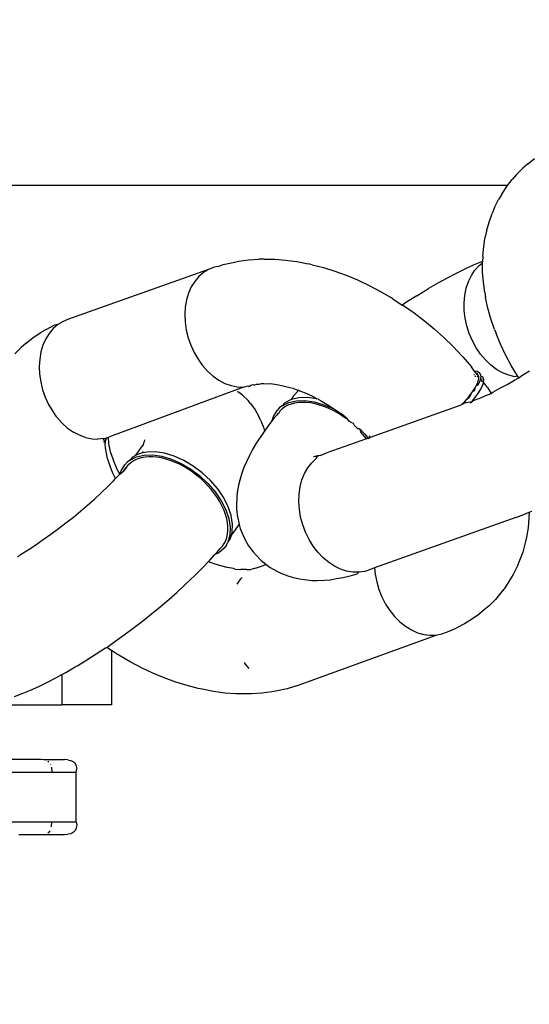
# Model space of a CAD drawing. Units: millimetres. Extents: x -224 to 1135, y 92 to 531.
# Drawn here: x 547 to 549, y 237 to 241 of the extents above; entities that cross this region are included whole.
import ezdxf

# ---------------------------------------------------------------- set-up
doc = ezdxf.new("R2010")
doc.units = ezdxf.units.MM
doc.header["$PDSIZE"] = -1
doc.layers.add('VP-DIM', color=7, linetype='Continuous')
doc.layers.add('VP-EQ', color=7, linetype='Continuous', true_color=0x8a3492)
doc.dimstyles.new('Strefa', dxfattribs={"dimtxt": 14, "dimasz": 20, "dimexe": 20, "dimexo": 50, "dimgap": 20, "dimtad": 0, "dimdec": 0, "dimzin": 0, "dimdsep": 46, "dimtxsty": 'Standard', "dimcen": 0.09, "dimadec": 0, "dimazin": 0, "dimtfac": 1, "dimtdec": 4, "dimtofl": 0, "dimtmove": 0, "dimatfit": 3, "dimfxl": 70, "dimfxlon": 1, "dimtolj": 1, "dimtzin": 0, "dimarcsym": 0})

# ---------------------------------------------------------------- blocks, each defined once
blk = doc.blocks.new('*D179')
at = {"layer": 'Defpoints', "color": 0}
for p in [(927.1804, 511.161), (187.1804, 303.161), (927.1804, 215.8686)]:
    blk.add_point(p, dxfattribs=at)
at = {"layer": 'VP-DIM', "color": 0, "lineweight": -2}
for p, q in [((187.1804, 441.161), (187.1804, 531.161)), ((927.1804, 441.161), (927.1804, 531.161)), ((207.1804, 511.161), (519.6804, 511.161)), ((907.1804, 511.161), (594.6804, 511.161))]:
    blk.add_line(p, q, dxfattribs=at)
at = {"layer": 'VP-DIM', "color": 0}
for points in [[(207.1804, 514.4943), (207.1804, 507.8276), (187.1804, 511.161)], [(907.1804, 507.8276), (907.1804, 514.4943), (927.1804, 511.161)]]:
    blk.add_solid(points, dxfattribs=at)
at = {"layer": 'VP-DIM', "color": 0, "insert": (557.1804, 511.161), "char_height": 14, "attachment_point": 5}
blk.add_mtext('\\A1;740', dxfattribs=at)
blk = doc.blocks.new('*D182')
at = {"layer": 'Defpoints', "color": 0}
for p in [(464.0409, 339.6579), (1029.1775, 339.6579), (463.4729, 91.5676)]:
    blk.add_point(p, dxfattribs=at)
at = {"layer": 'VP-DIM', "color": 0, "lineweight": -2}
for p, q in [((959.1775, 339.6579), (1049.1775, 339.6579)), ((1029.1775, 319.6579), (1029.1775, 253.1127)), ((1029.1775, 111.5676), (1029.1775, 178.1127)), ((959.1775, 91.5676), (1049.1775, 91.5676))]:
    blk.add_line(p, q, dxfattribs=at)
at = {"layer": 'VP-DIM', "color": 0}
for points in [[(1032.5109, 319.6579), (1025.8442, 319.6579), (1029.1775, 339.6579)], [(1025.8442, 111.5676), (1032.5109, 111.5676), (1029.1775, 91.5676)]]:
    blk.add_solid(points, dxfattribs=at)
at = {"layer": 'VP-DIM', "color": 0, "insert": (1029.1775, 215.6127), "char_height": 14, "attachment_point": 5, "rotation": 90}
blk.add_mtext('\\A1;250', dxfattribs=at)
blk = doc.blocks.new('st05202')
at = {"layer": 'VP-EQ', "color": 0}
for p, q in [((1499.9117, 68.8253), (1499.9117, 75.6779)), ((1497.3562, 70.8917), (1497.3562, 70.6559)), ((1497.5562, 70.8917), (1497.5562, 70.6559)), ((1497.6062, 70.6986), (1497.6062, 70.8472)), ((1497.8267, 70.8274), (1497.8267, 70.6156)), ((1497.8595, 70.8056), (1497.8712, 70.7746)), ((1499.2356, 70.8039), (1499.2614, 70.7785)), ((1497.3062, 70.788), (1497.3062, 70.6046)), ((1497.8712, 70.7746), (1497.8848, 70.742)), ((1498.4194, 70.794), (1498.4292, 70.7817)), ((1498.4292, 70.7817), (1498.4485, 70.7513)), ((1499.2777, 70.7593), (1499.2614, 70.7785)), ((1499.2777, 70.7593), (1499.3007, 70.7312)), ((1497.8848, 70.742), (1497.9002, 70.7081)), ((1498.4485, 70.7513), (1498.4686, 70.7207)), ((1498.4686, 70.7207), (1498.4897, 70.69)), ((1499.3007, 70.7312), (1499.3209, 70.7004)), ((1497.6042, 70.6811), (1497.6049, 70.6876)), ((1497.6049, 70.6876), (1497.6062, 70.6986)), ((1497.6062, 70.6829), (1497.6049, 70.6876)), ((1497.6062, 70.6829), (1497.6062, 70.6047)), ((1497.9002, 70.7081), (1497.9173, 70.673)), ((1498.4897, 70.69), (1498.5114, 70.6594)), ((1499.0611, 70.6824), (1499.0321, 70.669)), ((1499.0914, 70.6929), (1499.0611, 70.6824)), ((1499.1224, 70.7005), (1499.0914, 70.6929)), ((1499.1536, 70.705), (1499.1224, 70.7005)), ((1499.1845, 70.7063), (1499.1536, 70.705)), ((1499.2146, 70.7044), (1499.1845, 70.7063)), ((1499.2435, 70.6994), (1499.2146, 70.7044)), ((1499.2706, 70.6913), (1499.2435, 70.6994)), ((1499.2955, 70.6802), (1499.2706, 70.6913)), ((1499.3177, 70.6664), (1499.2955, 70.6802)), ((1499.3337, 70.6792), (1499.3209, 70.7004)), ((1499.3337, 70.6792), (1499.351, 70.6462)), ((1497.3126, 70.6713), (1497.3153, 70.6675)), ((1497.3198, 70.6637), (1497.3153, 70.6675)), ((1497.3369, 70.6573), (1497.3562, 70.6559)), ((1497.3562, 70.6559), (1497.3562, 70.5578)), ((1497.5755, 70.6573), (1497.5562, 70.6559)), ((1497.5562, 70.6559), (1497.5562, 70.5578)), ((1497.5862, 70.6603), (1497.5885, 70.6615)), ((1497.5999, 70.6715), (1497.597, 70.6675)), ((1497.9173, 70.673), (1497.9361, 70.6369)), ((1498.5114, 70.6594), (1498.5339, 70.629)), ((1498.9857, 70.6397), (1498.9797, 70.6349)), ((1499.0035, 70.6522), (1498.9857, 70.6397)), ((1499.0321, 70.669), (1499.0035, 70.6522)), ((1499.337, 70.65), (1499.3177, 70.6664)), ((1499.353, 70.6314), (1499.337, 70.65)), ((1499.353, 70.6314), (1499.351, 70.6462)), ((1497.3062, 70.6046), (1497.3068, 70.5916)), ((1497.6055, 70.5916), (1497.6062, 70.6047)), ((1497.8267, 70.4165), (1497.8267, 70.6156)), ((1497.9478, 70.6156), (1497.8267, 70.6156)), ((1497.9361, 70.6369), (1497.9478, 70.6156)), ((1497.9478, 70.6156), (1497.9564, 70.5999)), ((1498.5339, 70.629), (1498.5569, 70.599)), ((1498.9375, 70.5927), (1498.9571, 70.6146)), ((1498.9571, 70.6146), (1498.9797, 70.6349)), ((1499.3655, 70.6108), (1499.353, 70.6314)), ((1499.3741, 70.5886), (1499.3655, 70.6108)), ((1497.3089, 70.5808), (1497.3068, 70.5916)), ((1497.3124, 70.5724), (1497.3089, 70.5808)), ((1497.3147, 70.569), (1497.3124, 70.5724)), ((1497.3173, 70.5659), (1497.3147, 70.569)), ((1497.3203, 70.5633), (1497.3173, 70.5659)), ((1497.3237, 70.561), (1497.3203, 70.5633)), ((1497.332, 70.5575), (1497.3237, 70.561)), ((1497.5886, 70.561), (1497.5803, 70.5575)), ((1497.592, 70.5633), (1497.5886, 70.561)), ((1497.595, 70.5659), (1497.592, 70.5633)), ((1497.5977, 70.569), (1497.595, 70.5659)), ((1497.5999, 70.5724), (1497.5977, 70.569)), ((1497.6034, 70.5808), (1497.5999, 70.5724)), ((1497.6055, 70.5916), (1497.6034, 70.5808)), ((1497.9564, 70.5999), (1497.9782, 70.5622)), ((1497.9782, 70.5622), (1497.9848, 70.5513)), ((1498.5569, 70.599), (1498.5803, 70.5694)), ((1498.5803, 70.5694), (1498.6042, 70.5404)), ((1498.9083, 70.5452), (1498.9211, 70.5694)), ((1498.9375, 70.5927), (1498.9211, 70.5694)), ((1499.5741, 70.0264), (1499.3741, 70.5886)), ((1497.3426, 70.5553), (1497.332, 70.5575)), ((1497.3562, 70.5578), (1497.3426, 70.5553)), ((1497.3562, 70.5578), (1497.5562, 70.5578)), ((1497.5562, 70.5578), (1497.5697, 70.5553)), ((1497.5803, 70.5575), (1497.5697, 70.5553)), ((1497.9848, 70.5513), (1498.0014, 70.5239)), ((1498.0014, 70.5239), (1498.007, 70.5146)), ((1498.6042, 70.5404), (1498.6283, 70.5121)), ((1498.8992, 70.5205), (1498.9083, 70.5452)), ((1498.007, 70.5146), (1498.0305, 70.4776)), ((1498.6283, 70.5121), (1498.6525, 70.4847)), ((1498.6525, 70.4847), (1498.6769, 70.4582)), ((1498.8939, 70.4944), (1498.8927, 70.471)), ((1498.8992, 70.5205), (1498.8939, 70.4944)), ((1498.0305, 70.4776), (1498.0551, 70.4403)), ((1498.6769, 70.4582), (1498.7011, 70.4328)), ((1498.8793, 70.4453), (1498.8871, 70.444)), ((1498.8884, 70.4393), (1498.8871, 70.444)), ((1498.889, 70.4482), (1498.8955, 70.447)), ((1498.8955, 70.447), (1498.8927, 70.471)), ((1498.8955, 70.447), (1498.8954, 70.4408)), ((1498.0444, 70.4165), (1497.8267, 70.4165)), ((1498.0287, 70.3919), (1498.0444, 70.4165)), ((1498.0444, 70.4165), (1498.0563, 70.435)), ((1498.0551, 70.4403), (1498.0563, 70.435)), ((1498.0563, 70.435), (1498.0807, 70.4029)), ((1498.0807, 70.4029), (1498.1072, 70.3656)), ((1498.7011, 70.4328), (1498.7253, 70.4085)), ((1498.7253, 70.4085), (1498.7348, 70.4)), ((1498.7348, 70.4), (1498.7593, 70.4116)), ((1498.7593, 70.4116), (1498.7838, 70.4216)), ((1498.8064, 70.4087), (1498.777, 70.396)), ((1498.7838, 70.4216), (1498.8081, 70.43)), ((1498.8369, 70.4185), (1498.8064, 70.4087)), ((1498.8081, 70.43), (1498.8135, 70.4317)), ((1498.8135, 70.4317), (1498.8361, 70.4366)), ((1498.8361, 70.4366), (1498.8578, 70.44)), ((1498.8369, 70.4185), (1498.868, 70.4253)), ((1498.8578, 70.44), (1498.874, 70.4411)), ((1498.868, 70.4253), (1498.8758, 70.4262)), ((1498.874, 70.4411), (1498.8779, 70.4399)), ((1498.8758, 70.4262), (1498.9013, 70.4276)), ((1498.8779, 70.4399), (1498.8857, 70.4403)), ((1498.8857, 70.4403), (1498.8884, 70.4393)), ((1498.8954, 70.4408), (1498.8884, 70.4393)), ((1498.8884, 70.4393), (1498.894, 70.438)), ((1498.894, 70.438), (1498.8981, 70.4344)), ((1498.8954, 70.4408), (1498.8981, 70.4344)), ((1498.8965, 70.4365), (1498.8954, 70.4408)), ((1498.8965, 70.4365), (1498.8981, 70.4344)), ((1498.8981, 70.4344), (1498.9013, 70.4276)), ((1498.9013, 70.4276), (1498.9023, 70.4241)), ((1499.1014, 69.8866), (1498.9023, 70.4241)), ((1497.9992, 70.3416), (1498.0254, 70.3867)), ((1498.0254, 70.3867), (1498.0287, 70.3919)), ((1498.1072, 70.3656), (1498.1346, 70.3286)), ((1498.7348, 70.4), (1498.7491, 70.3856)), ((1498.7491, 70.3856), (1498.7518, 70.3821)), ((1498.7518, 70.3821), (1498.777, 70.396)), ((1498.7518, 70.3821), (1498.766, 70.377)), ((1498.7518, 70.3821), (1498.766, 70.366)), ((1498.766, 70.377), (1498.7899, 70.3624)), ((1498.774, 70.3616), (1498.766, 70.366)), ((1498.766, 70.366), (1498.7727, 70.364)), ((1498.7727, 70.364), (1498.774, 70.3616)), ((1497.9751, 70.296), (1497.9992, 70.3416)), ((1498.1346, 70.3286), (1498.1626, 70.2919)), ((1498.774, 70.3616), (1498.7775, 70.359)), ((1498.7757, 70.3571), (1498.7798, 70.3549)), ((1498.7798, 70.3549), (1498.7775, 70.359)), ((1498.7842, 70.3541), (1498.7798, 70.3549)), ((1498.7871, 70.3507), (1498.7842, 70.3541)), ((1498.7871, 70.3507), (1498.792, 70.3466)), ((1498.7871, 70.3507), (1498.79, 70.3485)), ((1498.8019, 70.3522), (1498.7899, 70.3624)), ((1498.792, 70.3466), (1498.802, 70.3342)), ((1498.8087, 70.3417), (1498.8019, 70.3522)), ((1498.8086, 70.323), (1498.802, 70.3342)), ((1498.8087, 70.3417), (1498.8219, 70.3156)), ((1498.8207, 70.3315), (1498.8087, 70.3417)), ((1498.8267, 70.3196), (1498.8207, 70.3315)), ((1497.9535, 70.2501), (1497.9751, 70.296)), ((1498.1626, 70.2919), (1498.1912, 70.2559)), ((1498.8139, 70.3106), (1498.8086, 70.323)), ((1498.818, 70.2972), (1498.8139, 70.3106)), ((1498.8209, 70.2814), (1498.818, 70.2972)), ((1498.8219, 70.3156), (1498.829, 70.2849)), ((1498.8267, 70.3196), (1498.8437, 70.3074)), ((1498.8339, 70.3054), (1498.8267, 70.3196)), ((1498.829, 70.2849), (1498.8298, 70.2504)), ((1498.8375, 70.29), (1498.8339, 70.3054)), ((1498.8375, 70.29), (1498.8429, 70.2903)), ((1498.841, 70.2747), (1498.8375, 70.29)), ((1498.8437, 70.3074), (1498.8645, 70.2935)), ((1498.8726, 70.287), (1498.8645, 70.2935)), ((1498.8726, 70.287), (1498.8776, 70.2862)), ((1498.8902, 70.283), (1498.8776, 70.2862)), ((1497.9343, 70.2042), (1497.9535, 70.2501)), ((1498.1912, 70.2559), (1498.2203, 70.2205)), ((1498.8206, 70.2339), (1498.822, 70.2505)), ((1498.8221, 70.2663), (1498.8209, 70.2814)), ((1498.822, 70.2505), (1498.8221, 70.2663)), ((1498.8298, 70.2504), (1498.8244, 70.2134)), ((1498.8419, 70.2402), (1498.841, 70.2747)), ((1498.2203, 70.2205), (1498.2497, 70.1861)), ((1498.8244, 70.2134), (1498.8128, 70.1748)), ((1498.8132, 70.198), (1498.8175, 70.2153)), ((1498.8175, 70.2153), (1498.8206, 70.2339)), ((1498.8364, 70.2032), (1498.8419, 70.2402)), ((1497.9176, 70.1583), (1497.9343, 70.2042)), ((1498.2497, 70.1861), (1498.2792, 70.1526)), ((1498.8128, 70.1748), (1498.7955, 70.1358)), ((1498.8009, 70.1627), (1498.8077, 70.1805)), ((1498.8077, 70.1805), (1498.8132, 70.198)), ((1498.8249, 70.1646), (1498.8364, 70.2032)), ((1497.9036, 70.1127), (1497.9176, 70.1583)), ((1498.2792, 70.1526), (1498.3089, 70.1203)), ((1498.7725, 70.1086), (1498.7829, 70.1259)), ((1498.7955, 70.1358), (1498.7729, 70.0977)), ((1498.7829, 70.1259), (1498.7921, 70.1433)), ((1498.7921, 70.1433), (1498.8009, 70.1627)), ((1498.8075, 70.1256), (1498.8249, 70.1646)), ((1497.8922, 70.0676), (1497.9036, 70.1127)), ((1498.3089, 70.1203), (1498.3473, 70.0801)), ((1498.7729, 70.0977), (1498.7457, 70.0616)), ((1498.7476, 70.0736), (1498.7611, 70.0916)), ((1498.7578, 70.0514), (1498.7849, 70.0875)), ((1498.7611, 70.0916), (1498.7725, 70.1086)), ((1498.7849, 70.0875), (1498.8075, 70.1256)), ((1499.2698, 70.098), (1499.2408, 70.0847)), ((1499.3, 70.1085), (1499.2698, 70.098)), ((1499.331, 70.1161), (1499.3, 70.1085)), ((1499.3622, 70.1206), (1499.331, 70.1161)), ((1499.3932, 70.1219), (1499.3622, 70.1206)), ((1499.4233, 70.12), (1499.3932, 70.1219)), ((1499.4522, 70.115), (1499.4233, 70.12)), ((1499.4793, 70.1069), (1499.4522, 70.115)), ((1499.5041, 70.0958), (1499.4793, 70.1069)), ((1499.5264, 70.082), (1499.5041, 70.0958)), ((1497.8798, 70.0058), (1497.8887, 70.0515)), ((1497.8887, 70.0515), (1497.8922, 70.0676)), ((1498.3473, 70.0801), (1498.378, 70.0493)), ((1498.378, 70.0493), (1498.4012, 70.0269)), ((1498.7457, 70.0616), (1498.7148, 70.0286)), ((1498.7205, 70.0429), (1498.7344, 70.0579)), ((1498.7269, 70.0183), (1498.7578, 70.0514)), ((1498.7344, 70.0579), (1498.7476, 70.0736)), ((1499.1883, 70.0505), (1499.1658, 70.0302)), ((1499.1944, 70.0553), (1499.1883, 70.0505)), ((1499.2135, 70.0687), (1499.1944, 70.0553)), ((1499.2408, 70.0847), (1499.2135, 70.0687)), ((1499.5457, 70.0656), (1499.5264, 70.082)), ((1499.5617, 70.047), (1499.5457, 70.0656)), ((1499.5741, 70.0264), (1499.5617, 70.047)), ((1498.3927, 70.0036), (1498.3981, 70.0184)), ((1498.4012, 70.0269), (1498.3981, 70.0184)), ((1498.4012, 70.0269), (1498.4084, 70.0201)), ((1498.4084, 70.0201), (1498.428, 70.002)), ((1498.6734, 70.0018), (1498.689, 70.014)), ((1498.7148, 70.0286), (1498.6811, 69.9996)), ((1498.689, 70.014), (1498.7057, 70.0286)), ((1498.6932, 69.9894), (1498.7269, 70.0183)), ((1498.7057, 70.0286), (1498.7205, 70.0429)), ((1499.1461, 70.0083), (1499.1298, 69.985)), ((1499.1658, 70.0302), (1499.1461, 70.0083)), ((1499.5828, 70.0042), (1499.5741, 70.0264)), ((1497.8737, 69.9611), (1497.8798, 70.0058)), ((1498.3781, 69.9515), (1498.3847, 69.9774)), ((1498.3847, 69.9774), (1498.3927, 70.0036)), ((1498.4367, 69.9848), (1498.428, 70.002)), ((1498.428, 70.002), (1498.4383, 69.9926)), ((1498.4555, 69.9641), (1498.4367, 69.9848)), ((1498.4383, 69.9926), (1498.4536, 69.9796)), ((1498.4536, 69.9796), (1498.4639, 69.9703)), ((1498.4639, 69.9703), (1498.4744, 69.9631)), ((1498.6066, 69.964), (1498.623, 69.9712)), ((1498.6456, 69.9756), (1498.6095, 69.9574)), ((1498.623, 69.9712), (1498.641, 69.9807)), ((1498.641, 69.9807), (1498.6574, 69.9907)), ((1498.6811, 69.9996), (1498.6456, 69.9756)), ((1498.6574, 69.9907), (1498.6734, 70.0018)), ((1498.6577, 69.9654), (1498.6932, 69.9894)), ((1499.1298, 69.985), (1499.1169, 69.9608)), ((1499.5862, 69.9877), (1499.5828, 70.0042)), ((1499.5862, 69.9877), (1499.5942, 69.9672)), ((1497.8704, 69.9174), (1497.8737, 69.9611)), ((1498.3731, 69.9259), (1498.3781, 69.9515)), ((1498.4676, 69.9539), (1498.4555, 69.9641)), ((1498.4676, 69.9539), (1498.4794, 69.9495)), ((1498.4744, 69.9631), (1498.4859, 69.9574)), ((1498.5077, 69.9414), (1498.4794, 69.9495)), ((1498.4794, 69.9495), (1498.4915, 69.9393)), ((1498.4859, 69.9574), (1498.4982, 69.953)), ((1498.4915, 69.9393), (1498.5074, 69.9347)), ((1498.4982, 69.953), (1498.5128, 69.9498)), ((1498.5074, 69.9347), (1498.5255, 69.9207)), ((1498.5074, 69.9347), (1498.5197, 69.9312)), ((1498.5394, 69.94), (1498.5077, 69.9414)), ((1498.5128, 69.9498), (1498.527, 69.9485)), ((1498.5197, 69.9312), (1498.5515, 69.9298)), ((1498.527, 69.9485), (1498.5417, 69.9485)), ((1498.5737, 69.9454), (1498.5394, 69.94)), ((1498.5417, 69.9485), (1498.5569, 69.9501)), ((1498.5515, 69.9298), (1498.5858, 69.9352)), ((1498.5569, 69.9501), (1498.5742, 69.9534)), ((1498.6095, 69.9574), (1498.5737, 69.9454)), ((1498.5742, 69.9534), (1498.5903, 69.958)), ((1498.5858, 69.9352), (1498.6215, 69.9472)), ((1498.5903, 69.958), (1498.6066, 69.964)), ((1498.6215, 69.9472), (1498.6577, 69.9654)), ((1499.1078, 69.9361), (1499.1026, 69.9112)), ((1499.1169, 69.9608), (1499.1078, 69.9361)), ((1499.5942, 69.9672), (1499.6027, 69.928)), ((1497.8701, 69.875), (1497.8704, 69.9174)), ((1498.3111, 69.9119), (1498.3319, 69.8968)), ((1498.3319, 69.8968), (1498.3381, 69.8907)), ((1498.3695, 69.8735), (1498.3697, 69.8962)), ((1498.3715, 69.9196), (1498.3697, 69.8962)), ((1498.3715, 69.9196), (1498.3731, 69.9259)), ((1498.5344, 69.8989), (1498.5059, 69.8873)), ((1498.5255, 69.9207), (1498.5502, 69.903)), ((1498.5502, 69.903), (1498.5344, 69.8989)), ((1498.5642, 69.9066), (1498.5502, 69.903)), ((1498.5805, 69.91), (1498.5642, 69.9066)), ((1498.6108, 69.9136), (1498.5805, 69.91)), ((1498.6289, 69.9139), (1498.6108, 69.9136)), ((1498.659, 69.9134), (1498.6289, 69.9139)), ((1498.6787, 69.9108), (1498.659, 69.9134)), ((1498.708, 69.9063), (1498.6787, 69.9108)), ((1498.7289, 69.9009), (1498.708, 69.9063)), ((1498.7567, 69.8926), (1498.7289, 69.9009)), ((1498.7787, 69.8847), (1498.7567, 69.8926)), ((1499.0697, 69.8897), (1499.0478, 69.8678)), ((1499.0697, 69.8897), (1499.0795, 69.9022)), ((1499.0857, 69.9104), (1499.0795, 69.9022)), ((1499.1026, 69.9112), (1499.1014, 69.8866)), ((1499.6027, 69.928), (1499.6071, 69.906)), ((1499.6071, 69.906), (1499.6126, 69.8657)), ((1497.8702, 69.8541), (1497.8701, 69.875)), ((1497.8728, 69.8122), (1497.8702, 69.8541)), ((1497.9722, 69.8633), (1497.9899, 69.8779)), ((1497.9899, 69.8779), (1497.9961, 69.8826)), ((1498.3695, 69.8735), (1498.369, 69.8559)), ((1498.3709, 69.8516), (1498.369, 69.8559)), ((1498.3744, 69.8382), (1498.3709, 69.8516)), ((1498.4647, 69.8655), (1498.4401, 69.8467)), ((1498.4915, 69.8808), (1498.4647, 69.8655)), ((1498.5059, 69.8873), (1498.4915, 69.8808)), ((1498.8023, 69.8741), (1498.7787, 69.8847)), ((1498.827, 69.8625), (1498.8023, 69.8741)), ((1498.8512, 69.8498), (1498.827, 69.8625)), ((1498.8768, 69.8345), (1498.8512, 69.8498)), ((1499.0356, 69.8582), (1499.0111, 69.8395)), ((1499.0356, 69.8582), (1499.0478, 69.8678)), ((1499.1014, 69.8866), (1499.1073, 69.8675)), ((1499.1073, 69.8675), (1499.1042, 69.8626)), ((1499.1042, 69.8626), (1499.1098, 69.8566)), ((1499.1098, 69.8566), (1499.1117, 69.8474)), ((1499.6126, 69.8657), (1499.6151, 69.8238)), ((1497.8782, 69.772), (1497.8728, 69.8122)), ((1498.3744, 69.8382), (1498.39, 69.7945)), ((1498.4061, 69.8152), (1498.3963, 69.8027)), ((1498.4279, 69.8371), (1498.4061, 69.8152)), ((1498.4401, 69.8467), (1498.4279, 69.8371)), ((1498.9035, 69.8169), (1498.8768, 69.8345)), ((1498.9234, 69.8034), (1498.9035, 69.8169)), ((1498.9698, 69.8176), (1498.9413, 69.806)), ((1498.9698, 69.8176), (1498.9843, 69.8241)), ((1499.0111, 69.8395), (1498.9843, 69.8241)), ((1499.1098, 69.8443), (1499.1105, 69.8411)), ((1499.1117, 69.8474), (1499.1105, 69.8411)), ((1499.1105, 69.8411), (1499.1131, 69.8343)), ((1499.1131, 69.8343), (1499.114, 69.825)), ((1499.114, 69.825), (1499.115, 69.8176)), ((1499.115, 69.8176), (1499.1158, 69.8137)), ((1499.1158, 69.8137), (1499.1158, 69.8045)), ((1499.6153, 69.803), (1499.6151, 69.8238)), ((1497.8826, 69.7499), (1497.8782, 69.772)), ((1498.3776, 69.7782), (1498.3624, 69.7515)), ((1498.39, 69.7945), (1498.3776, 69.7782)), ((1498.3963, 69.8027), (1498.39, 69.7945)), ((1498.9255, 69.8019), (1498.9234, 69.8034)), ((1498.9413, 69.806), (1498.9255, 69.8019)), ((1498.9502, 69.7842), (1498.9255, 69.8019)), ((1498.9683, 69.7702), (1498.9502, 69.7842)), ((1498.9683, 69.7702), (1498.9843, 69.7656)), ((1498.978, 69.7627), (1498.9683, 69.7702)), ((1499.1157, 69.7771), (1499.1123, 69.752)), ((1499.1158, 69.8045), (1499.1156, 69.7818)), ((1499.1156, 69.7818), (1499.1157, 69.7771)), ((1499.6153, 69.803), (1499.6149, 69.7606)), ((1497.8911, 69.7108), (1497.8826, 69.7499)), ((1498.3551, 69.7363), (1498.3437, 69.7081)), ((1498.3624, 69.7515), (1498.3551, 69.7363)), ((1498.9886, 69.7522), (1498.978, 69.7627)), ((1498.9843, 69.7656), (1499.0082, 69.751)), ((1498.9956, 69.748), (1498.9886, 69.7522)), ((1498.9968, 69.7443), (1498.9956, 69.748)), ((1499.0055, 69.7401), (1498.9968, 69.7443)), ((1499.0143, 69.7308), (1499.0055, 69.7401)), ((1499.0202, 69.7408), (1499.0082, 69.751)), ((1499.0225, 69.7193), (1499.0143, 69.7308)), ((1499.027, 69.7303), (1499.0202, 69.7408)), ((1499.1123, 69.752), (1499.1073, 69.7265)), ((1499.6149, 69.7606), (1499.6117, 69.7169)), ((1497.9025, 69.6737), (1497.8911, 69.7108)), ((1498.3437, 69.7081), (1498.3389, 69.6904)), ((1499.0287, 69.7077), (1499.0225, 69.7193)), ((1499.027, 69.7303), (1499.0402, 69.7042)), ((1499.039, 69.7201), (1499.027, 69.7303)), ((1499.0336, 69.6951), (1499.0287, 69.7077)), ((1499.0373, 69.6813), (1499.0336, 69.6951)), ((1499.0522, 69.694), (1499.039, 69.7201)), ((1499.0402, 69.7042), (1499.0473, 69.6735)), ((1499.0593, 69.6633), (1499.0522, 69.694)), ((1499.0674, 69.6849), (1499.0522, 69.694)), ((1499.1007, 69.7005), (1499.0973, 69.6872)), ((1499.1073, 69.7265), (1499.1007, 69.7005)), ((1499.6117, 69.7169), (1499.6056, 69.6721)), ((1497.9025, 69.6737), (1498.1065, 69.1128)), ((1498.3315, 69.6613), (1498.3291, 69.6413)), ((1498.3389, 69.6904), (1498.3315, 69.6613)), ((1498.5491, 69.6481), (1498.5799, 69.6564)), ((1498.5799, 69.6564), (1498.6111, 69.6616)), ((1498.6111, 69.6616), (1498.6422, 69.6638)), ((1498.6422, 69.6638), (1498.6726, 69.6627)), ((1498.6726, 69.6627), (1498.7018, 69.6584)), ((1498.7018, 69.6584), (1498.7294, 69.6511)), ((1499.0398, 69.6653), (1499.0373, 69.6813)), ((1499.0406, 69.65), (1499.0398, 69.6653)), ((1499.0473, 69.6735), (1499.0481, 69.6391)), ((1499.0602, 69.6289), (1499.0593, 69.6633)), ((1499.0901, 69.6631), (1499.0674, 69.6849)), ((1499.0872, 69.6595), (1499.0756, 69.6318)), ((1499.0901, 69.6631), (1499.0872, 69.6595)), ((1499.0927, 69.6745), (1499.0901, 69.6631)), ((1499.0973, 69.6872), (1499.0927, 69.6745)), ((1499.6056, 69.6721), (1499.5966, 69.6264)), ((1498.3258, 69.612), (1498.3257, 69.5901)), ((1498.3291, 69.6413), (1498.3258, 69.612)), ((1498.4637, 69.6063), (1498.4905, 69.6228)), ((1498.4905, 69.6228), (1498.5191, 69.6368)), ((1498.5191, 69.6368), (1498.5491, 69.6481)), ((1498.7294, 69.6511), (1498.7549, 69.6407)), ((1498.7549, 69.6407), (1498.7778, 69.6276)), ((1498.7778, 69.6276), (1498.7979, 69.6118)), ((1499.0346, 69.5984), (1499.0382, 69.6172)), ((1499.0382, 69.6172), (1499.0401, 69.6339)), ((1499.0401, 69.6339), (1499.0406, 69.65)), ((1499.0481, 69.6391), (1499.0427, 69.602)), ((1499.0547, 69.5918), (1499.0602, 69.6289)), ((1499.0756, 69.6318), (1499.0626, 69.604)), ((1499.5932, 69.6104), (1499.5966, 69.6264)), ((1498.3257, 69.5901), (1498.3265, 69.5612)), ((1498.4173, 69.5668), (1498.4391, 69.5875)), ((1498.4391, 69.5875), (1498.4637, 69.6063)), ((1498.7979, 69.6118), (1498.8147, 69.5938)), ((1498.8147, 69.5938), (1498.8267, 69.5874)), ((1498.8239, 69.6043), (1498.8244, 69.5944)), ((1498.8239, 69.6043), (1498.8267, 69.5874)), ((1498.8244, 69.5944), (1498.8267, 69.5874)), ((1498.8245, 69.5842), (1498.8267, 69.5874)), ((1498.8264, 69.5786), (1498.8275, 69.5837)), ((1498.8267, 69.5874), (1498.8275, 69.5837)), ((1498.8275, 69.5837), (1498.8288, 69.5774)), ((1498.8288, 69.5774), (1498.8281, 69.5736)), ((1498.8281, 69.5736), (1498.8309, 69.5691)), ((1499.0241, 69.5635), (1499.03, 69.5811)), ((1499.03, 69.5811), (1499.0346, 69.5984)), ((1499.0427, 69.602), (1499.0311, 69.5634)), ((1499.0481, 69.5765), (1499.0322, 69.5493)), ((1499.0529, 69.5857), (1499.0481, 69.5765)), ((1499.0529, 69.5857), (1499.0547, 69.5918)), ((1499.0626, 69.604), (1499.0547, 69.5918)), ((1499.5932, 69.6104), (1499.5818, 69.5653)), ((1498.3265, 69.5612), (1498.3286, 69.5377)), ((1498.3286, 69.5377), (1498.3329, 69.5119)), ((1498.3829, 69.5209), (1498.3984, 69.5445)), ((1498.3984, 69.5445), (1498.4173, 69.5668)), ((1498.8309, 69.5691), (1498.8377, 69.5518)), ((1498.8945, 69.3926), (1498.8377, 69.5518)), ((1499.0076, 69.5264), (1499.0169, 69.5457)), ((1499.0311, 69.5634), (1499.0151, 69.5225)), ((1499.0322, 69.5493), (1499.0151, 69.5225)), ((1499.0169, 69.5457), (1499.0241, 69.5635)), ((1499.5818, 69.5653), (1499.5677, 69.5197)), ((1498.3329, 69.5119), (1498.3375, 69.4851)), ((1498.3629, 69.4717), (1498.371, 69.4966)), ((1498.371, 69.4966), (1498.3829, 69.5209)), ((1498.9875, 69.4918), (1498.9981, 69.509)), ((1498.9967, 69.4962), (1498.9912, 69.4863)), ((1499.0151, 69.5225), (1498.9967, 69.4962)), ((1498.9981, 69.509), (1499.0076, 69.5264)), ((1499.5677, 69.5197), (1499.5511, 69.4738)), ((1498.3375, 69.4851), (1498.3437, 69.4582)), ((1498.3437, 69.4582), (1498.352, 69.4293)), ((1498.3587, 69.4469), (1498.3629, 69.4717)), ((1498.9619, 69.4572), (1498.9566, 69.4457)), ((1498.9619, 69.4572), (1498.9649, 69.461)), ((1498.9649, 69.461), (1498.9772, 69.4705)), ((1498.9757, 69.475), (1498.9875, 69.4918)), ((1498.9772, 69.4705), (1498.9757, 69.475)), ((1498.9912, 69.4863), (1498.9772, 69.4705)), ((1499.5511, 69.4738), (1499.5319, 69.4278)), ((1498.3584, 69.4224), (1498.352, 69.4293)), ((1498.3584, 69.4224), (1498.3587, 69.4469)), ((1498.3622, 69.3987), (1498.3584, 69.4224)), ((1498.9025, 69.3986), (1498.9212, 69.4145)), ((1498.9331, 69.4172), (1498.9185, 69.4046)), ((1498.9212, 69.4145), (1498.9331, 69.4172)), ((1498.935, 69.4216), (1498.9331, 69.4172)), ((1498.9343, 69.4269), (1498.9485, 69.4417)), ((1498.935, 69.4216), (1498.9343, 69.4269)), ((1498.9566, 69.4457), (1498.9485, 69.4417)), ((1499.5319, 69.4278), (1499.5102, 69.3819)), ((1498.3699, 69.3761), (1498.3622, 69.3987)), ((1498.3759, 69.3594), (1498.3699, 69.3761)), ((1498.8945, 69.3926), (1498.9025, 69.3986)), ((1498.8994, 69.3882), (1498.8945, 69.3926)), ((1498.8994, 69.3882), (1498.8953, 69.3854)), ((1498.8994, 69.3882), (1498.8962, 69.383)), ((1498.9, 69.3774), (1498.8962, 69.383)), ((1498.9126, 69.3986), (1498.8994, 69.3882)), ((1498.9064, 69.3823), (1498.9, 69.3774)), ((1499.0313, 69.0095), (1498.9, 69.3774)), ((1498.9185, 69.4046), (1498.9126, 69.3986)), ((1499.5102, 69.3819), (1499.4862, 69.3363)), ((1498.2889, 69.3419), (1498.2592, 69.3299)), ((1498.3196, 69.351), (1498.2889, 69.3419)), ((1498.3508, 69.357), (1498.3196, 69.351)), ((1498.3759, 69.3594), (1498.3508, 69.357)), ((1498.5786, 68.7917), (1498.3759, 69.3594)), ((1499.4862, 69.3363), (1499.46, 69.2913)), ((1498.2048, 69.2982), (1498.1985, 69.2935)), ((1498.231, 69.3153), (1498.2048, 69.2982)), ((1498.2592, 69.3299), (1498.231, 69.3153)), ((1498.1597, 69.2577), (1498.1417, 69.2351)), ((1498.1808, 69.2789), (1498.1597, 69.2577)), ((1498.1985, 69.2935), (1498.1808, 69.2789)), ((1499.4566, 69.286), (1499.4313, 69.2486)), ((1499.4566, 69.286), (1499.46, 69.2913)), ((1498.1417, 69.2351), (1498.127, 69.2113)), ((1499.4291, 69.243), (1499.3996, 69.2008)), ((1499.4313, 69.2486), (1499.4291, 69.243)), ((1499.4453, 69.2274), (1499.4313, 69.2486)), ((1499.4687, 69.1903), (1499.4453, 69.2274)), ((1498.116, 69.1868), (1498.1089, 69.1619)), ((1498.127, 69.2113), (1498.116, 69.1868)), ((1499.3996, 69.2008), (1499.3683, 69.1596)), ((1499.4687, 69.1903), (1499.4975, 69.1427)), ((1498.1089, 69.1619), (1498.1057, 69.1371)), ((1499.3683, 69.1596), (1499.3352, 69.1197)), ((1499.5193, 69.105), (1499.4975, 69.1427)), ((1498.1057, 69.1371), (1498.1065, 69.1128)), ((1498.1065, 69.1128), (1498.1112, 69.0893)), ((1499.3352, 69.1197), (1499.3007, 69.0811)), ((1499.5396, 69.068), (1499.5193, 69.105)), ((1498.1112, 69.0893), (1498.1199, 69.0671)), ((1498.1199, 69.0671), (1498.1344, 69.0317)), ((1499.3007, 69.0811), (1499.2647, 69.0441)), ((1499.5584, 69.0319), (1499.5396, 69.068)), ((1498.1517, 68.9987), (1498.1344, 69.0317)), ((1499.2647, 69.0441), (1499.2274, 69.0088)), ((1499.5755, 68.9968), (1499.5584, 69.0319)), ((1498.1644, 68.9775), (1498.1517, 68.9987)), ((1499.0313, 69.0095), (1499.0365, 69.0046)), ((1499.0492, 68.993), (1499.0336, 69.0032)), ((1499.0365, 69.0046), (1499.0492, 68.993)), ((1499.0434, 68.9687), (1499.0365, 69.0046)), ((1499.0492, 68.993), (1499.0616, 68.9824)), ((1499.0592, 68.9799), (1499.0492, 68.993)), ((1499.0737, 68.9728), (1499.0592, 68.9799)), ((1499.0616, 68.9824), (1499.0737, 68.9728)), ((1499.2235, 69.0053), (1499.1839, 68.9707)), ((1499.2274, 69.0088), (1499.2235, 69.0053)), ((1499.3169, 68.9791), (1499.3473, 68.989)), ((1499.3473, 68.989), (1499.3784, 68.9958)), ((1499.3784, 68.9958), (1499.4096, 68.9995)), ((1499.4096, 68.9995), (1499.4404, 69)), ((1499.4404, 69), (1499.4703, 68.9973)), ((1499.4703, 68.9973), (1499.4987, 68.9915)), ((1499.4987, 68.9915), (1499.5253, 68.9826)), ((1499.5253, 68.9826), (1499.5496, 68.9709)), ((1499.5909, 68.9629), (1499.5755, 68.9968)), ((1498.1847, 68.9468), (1498.1644, 68.9775)), ((1498.2077, 68.9187), (1498.1847, 68.9468)), ((1499.037, 68.9745), (1499.0434, 68.9687)), ((1499.047, 68.9657), (1499.0434, 68.9687)), ((1499.047, 68.9657), (1499.0702, 68.9476)), ((1499.047, 68.9657), (1499.0551, 68.9442)), ((1499.0551, 68.9442), (1499.0567, 68.9392)), ((1499.0702, 68.9476), (1499.0939, 68.9327)), ((1499.0737, 68.9728), (1499.0863, 68.9636)), ((1499.0855, 68.9594), (1499.0863, 68.9636)), ((1499.0971, 68.9566), (1499.0855, 68.9594)), ((1499.0863, 68.9636), (1499.0971, 68.9566)), ((1499.0971, 68.9566), (1499.1074, 68.9509)), ((1499.1074, 68.9509), (1499.1169, 68.9464)), ((1499.1092, 68.9444), (1499.1074, 68.9509)), ((1499.1296, 68.9355), (1499.1092, 68.9444)), ((1499.1169, 68.9464), (1499.1265, 68.943)), ((1499.1265, 68.943), (1499.1343, 68.9413)), ((1499.1343, 68.9413), (1499.1432, 68.9414)), ((1499.1449, 68.9459), (1499.1432, 68.9414)), ((1499.1432, 68.9414), (1499.1471, 68.9422)), ((1499.1453, 68.9487), (1499.1449, 68.9459)), ((1499.146, 68.9569), (1499.146, 68.9531)), ((1499.1471, 68.9422), (1499.15, 68.9434)), ((1499.15, 68.9434), (1499.1544, 68.9466)), ((1499.1517, 68.9577), (1499.1513, 68.9607)), ((1499.1544, 68.9466), (1499.1525, 68.9512)), ((1499.1544, 68.9466), (1499.1578, 68.9511)), ((1499.1578, 68.9511), (1499.1674, 68.9592)), ((1499.1656, 68.9468), (1499.1583, 68.9367)), ((1499.1674, 68.9592), (1499.1656, 68.9468)), ((1499.1674, 68.9592), (1499.1839, 68.9707)), ((1499.234, 68.9335), (1499.2597, 68.9512)), ((1499.2597, 68.9512), (1499.2875, 68.9665)), ((1499.2875, 68.9665), (1499.3169, 68.9791)), ((1499.5496, 68.9709), (1499.5711, 68.9564)), ((1499.5711, 68.9564), (1499.5896, 68.9394)), ((1499.6045, 68.9304), (1499.5909, 68.9629)), ((1498.224, 68.8995), (1498.2077, 68.9187)), ((1499.0567, 68.9392), (1499.0688, 68.9126)), ((1499.0688, 68.9126), (1499.076, 68.8906)), ((1499.0999, 68.9065), (1499.076, 68.8906)), ((1499.0939, 68.9327), (1499.1143, 68.9238)), ((1499.0999, 68.9065), (1499.1221, 68.9225)), ((1499.1143, 68.9238), (1499.1221, 68.9225)), ((1499.1258, 68.9293), (1499.1218, 68.9295)), ((1499.1221, 68.9225), (1499.1308, 68.9212)), ((1499.1318, 68.9304), (1499.1258, 68.9293)), ((1499.1347, 68.9317), (1499.1296, 68.9355)), ((1499.1308, 68.9212), (1499.1429, 68.925)), ((1499.1347, 68.9317), (1499.1318, 68.9304)), ((1499.1381, 68.9342), (1499.1347, 68.9317)), ((1499.1462, 68.9329), (1499.1381, 68.9342)), ((1499.1462, 68.9329), (1499.1429, 68.925)), ((1499.1583, 68.9367), (1499.1462, 68.9329)), ((1499.1903, 68.8922), (1499.2107, 68.9137)), ((1499.2107, 68.9137), (1499.234, 68.9335)), ((1499.376, 68.8924), (1499.419, 68.9044)), ((1499.419, 68.9044), (1499.4612, 68.9134)), ((1499.4812, 68.9166), (1499.4612, 68.9134)), ((1499.4812, 68.9166), (1499.5236, 68.9227)), ((1499.5236, 68.9227), (1499.5648, 68.9257)), ((1499.5648, 68.9257), (1499.6006, 68.9255)), ((1499.5896, 68.9394), (1499.6006, 68.9255)), ((1499.6006, 68.9255), (1499.6049, 68.9255)), ((1499.6049, 68.9255), (1499.6045, 68.9304)), ((1499.6277, 68.9247), (1499.6049, 68.9255)), ((1499.6277, 68.9247), (1499.667, 68.9213)), ((1499.667, 68.9213), (1499.7047, 68.9147)), ((1499.7283, 68.9098), (1499.7047, 68.9147)), ((1499.7283, 68.9098), (1499.7647, 68.8998)), ((1498.2497, 68.874), (1498.224, 68.8995)), ((1498.269, 68.8577), (1498.2497, 68.874)), ((1499.076, 68.8906), (1499.0822, 68.885)), ((1499.0822, 68.885), (1499.097, 68.8566)), ((1499.1594, 68.8452), (1499.1731, 68.8692)), ((1499.1731, 68.8692), (1499.1903, 68.8922)), ((1499.2743, 68.8537), (1499.3168, 68.8711)), ((1499.3326, 68.8774), (1499.3168, 68.8711)), ((1499.3326, 68.8774), (1499.376, 68.8924)), ((1499.7647, 68.8998), (1499.7992, 68.8868)), ((1499.8224, 68.8776), (1499.7992, 68.8868)), ((1499.8224, 68.8776), (1499.8551, 68.8613)), ((1499.8766, 68.8484), (1499.8551, 68.8613)), ((1498.2972, 68.8352), (1498.269, 68.8577)), ((1498.3278, 68.8157), (1498.2972, 68.8352)), ((1499.097, 68.8566), (1499.113, 68.8275)), ((1499.113, 68.8275), (1499.1301, 68.7979)), ((1499.1493, 68.8205), (1499.1594, 68.8452)), ((1499.1889, 68.8108), (1499.2316, 68.8336)), ((1499.2316, 68.8336), (1499.2743, 68.8537)), ((1499.8766, 68.8484), (1499.9073, 68.8288)), ((1499.9073, 68.8288), (1499.9117, 68.8253)), ((1499.9117, 68.8253), (1499.9355, 68.8063)), ((1498.3494, 68.8027), (1498.3278, 68.8157)), ((1498.3821, 68.7864), (1498.3494, 68.8027)), ((1498.4052, 68.7773), (1498.3821, 68.7864)), ((1498.5786, 68.7917), (1498.5903, 68.7606)), ((1499.1301, 68.7979), (1499.1385, 68.78)), ((1499.1385, 68.78), (1499.1466, 68.7854)), ((1499.1432, 68.7957), (1499.1493, 68.8205)), ((1499.1466, 68.7854), (1499.1432, 68.7957)), ((1499.1466, 68.7854), (1499.1889, 68.8108)), ((1499.9548, 68.79), (1499.9355, 68.8063)), ((1499.9548, 68.79), (1499.9805, 68.7646)), ((1498.4397, 68.7642), (1498.4052, 68.7773)), ((1498.4762, 68.7543), (1498.4397, 68.7642)), ((1498.4997, 68.7493), (1498.4762, 68.7543)), ((1498.5375, 68.7427), (1498.4997, 68.7493)), ((1498.5768, 68.7393), (1498.5375, 68.7427)), ((1498.5903, 68.7606), (1498.5996, 68.7386)), ((1499.1385, 68.78), (1499.1483, 68.7678)), ((1499.1483, 68.7678), (1499.1676, 68.7373)), ((1499.9968, 68.7454), (1499.9805, 68.7646)), ((1499.9968, 68.7454), (1500.0198, 68.7173)), ((1498.5996, 68.7386), (1498.5768, 68.7393)), ((1498.5996, 68.7386), (1498.604, 68.7281))]:
    blk.add_line(p, q, dxfattribs=at)
blk = doc.blocks.new('ST0520 2D')
at = {"layer": 'VP-EQ', "color": 0, "rotation": 90.00000000000001}
blk.add_blockref('st05202', (1533.3242, -1416.3289), dxfattribs=at)

msp = doc.modelspace()

# ---------------------------------------------------------------- block references
at = {"layer": 'VP-EQ', "color": 0}
msp.add_blockref('ST0520 2D', (-915.6461, 157.1631), dxfattribs=at)

# ---------------------------------------------------------------- dimensions: what is measured, and where the dimension line sits
at = {"layer": 'VP-DIM', "color": 0}
dim = msp.add_linear_dim(base=(927.1804, 511.161), p1=(187.1804, 303.161), p2=(927.1804, 215.8686), dimstyle='Strefa', dxfattribs=at)
dim.commit()
dim.dimension.update_dxf_attribs({"geometry": '*D179', "text_midpoint": (557.1804, 511.161)})
dim = msp.add_linear_dim(base=(1029.1775, 339.6579), p1=(463.4729, 91.5676), p2=(464.0409, 339.6579), angle=90, text='250', dimstyle='Strefa', dxfattribs=at)
dim.commit()
dim.dimension.update_dxf_attribs({"geometry": '*D182', "text_midpoint": (1029.1775, 215.6127)})

doc.saveas('drawing.dxf')
